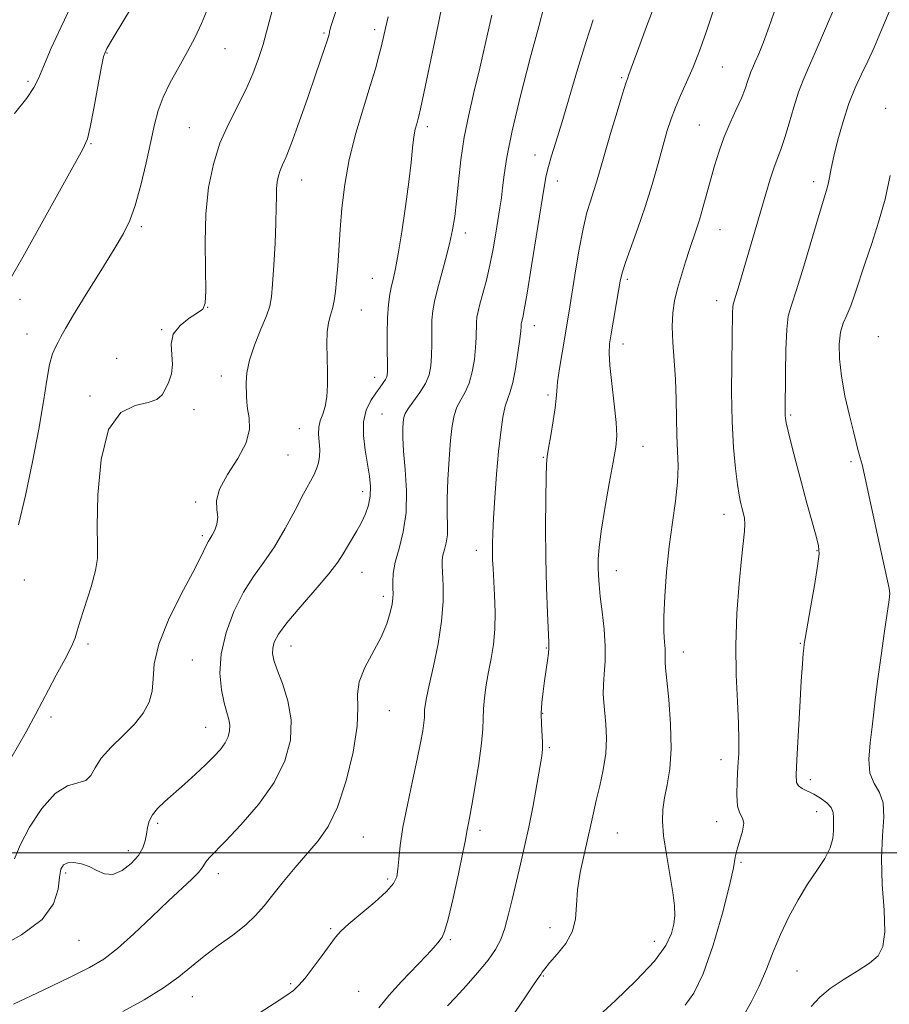
# Model space of a CAD drawing. Extents: x 2137300 to 2140200, y 357300 to 360200.
# Drawn here: x 2138740 to 2138939, y 358465 to 358691 of the extents above; entities that cross this region are included whole.
import ezdxf

# ---------------------------------------------------------------- set-up
doc = ezdxf.new("R2010")
doc.units = 0
doc.header["$MEASUREMENT"] = 0
for name, color, linetype, lineweight in [('32000', 7, 'Continuous', 0), ('DTM SPOT ELEVATION', 2, 'Continuous', 13), ('INDEX CONTOUR', 41, 'Continuous', 13), ('INTERMEDIATE CONTOUR', 44, 'Continuous', 0)]:
    doc.layers.add(name, color=color, linetype=linetype, lineweight=lineweight)

msp = doc.modelspace()

# ---------------------------------------------------------------- linework, layer by layer
at = {"layer": '32000', "flags": 128}
msp.add_lwpolyline([(2140000, 358500), (2137500, 358500)], dxfattribs=at)
at = {"layer": 'DTM SPOT ELEVATION'}
for p in [(2138809.51, 358688.39, 1062.19), (2138821.12, 358689.12, 1060.4), (2138759.62, 358683.76, 1067.89), (2138786.75, 358684.78, 1065.19), (2138900.99, 358680.58, 1047.1), (2138741.51, 358677.26, 1070.29), (2138877.9, 358678.14, 1050.2), (2138938.5, 358671.11, 1040.5), (2138778.56, 358666.67, 1064.89), (2138833.23, 358666.88, 1057.6), (2138895.74, 358667.28, 1046.9), (2138755.99, 358662.93, 1067.89), (2138857.93, 358660.35, 1052.7), (2138804.36, 358654.61, 1061.29), (2138863.05, 358654.37, 1051.4), (2138922, 358654.21, 1042.5), (2138767.49, 358643.88, 1065.69), (2138900.43, 358643.21, 1045.2), (2138841.95, 358642.43, 1055.5), (2138820.55, 358632.03, 1058.9), (2138879.19, 358631.82, 1047.7), (2138739.67, 358627.2, 1067.59), (2138782.77, 358625.37, 1063.99), (2138899.69, 358626.91, 1044.6), (2138818.09, 358624.7, 1059.1), (2138857.84, 358621.13, 1051.4), (2138741.24, 358619.22, 1066.99), (2138772.17, 358620.19, 1064.09), (2138936.85, 358618.62, 1038.5), (2138878.2, 358616.94, 1047.4), (2138761.82, 358613.66, 1064.19), (2138785.89, 358609.54, 1062.59), (2138821.11, 358609.26, 1058.6), (2138755.74, 358604.97, 1064.19), (2138860.95, 358605.18, 1050.3), (2138779.58, 358601.81, 1063.89), (2138822.79, 358600.82, 1056.9), (2138916.68, 358600.61, 1041.8), (2138803.83, 358597.48, 1060.79), (2138882.79, 358593.44, 1047.2), (2138801.18, 358591.44, 1060.99), (2138859.9, 358590.9, 1050.1), (2138930.57, 358589.92, 1040.3), (2138818.38, 358583, 1058.5), (2138779.97, 358580.64, 1062.19), (2138901.38, 358577.76, 1044.6), (2138781.5, 358572.88, 1062.29), (2138844.49, 358569.52, 1052.6), (2138922.76, 358569.45, 1042.1), (2138818.22, 358564.49, 1057.2), (2138876.68, 358564.83, 1047.3), (2138740.6, 358562.68, 1065.29), (2138823.09, 358558.95, 1056.4), (2138918.91, 358548.15, 1042.1), (2138755.24, 358547.95, 1063.69), (2138801.91, 358547.5, 1057.29), (2138860.57, 358547.06, 1050.1), (2138892.07, 358546.11, 1045.4), (2138779.26, 358544.34, 1060.79), (2138824.5, 358532.67, 1055.2), (2138746.78, 358531.21, 1063.59), (2138859.74, 358532.02, 1049.9), (2138782.29, 358528.84, 1060.79), (2138861.28, 358524.17, 1049.8), (2138900.67, 358521.37, 1044.6), (2138921.24, 358516.8, 1041.5), (2138922.65, 358509.49, 1042.7), (2138771.29, 358506.8, 1059.69), (2138845.34, 358505.18, 1051.6), (2138899.69, 358507.14, 1044.6), (2138818.53, 358503.64, 1055.1), (2138876.84, 358504.55, 1047.1), (2138764.56, 358500.53, 1060.49), (2138905.26, 358497.8, 1043.8), (2138750.12, 358495.36, 1059.69), (2138785.22, 358495.21, 1057.49), (2138824.12, 358493.97, 1054.3), (2138810.98, 358482.57, 1054.2), (2138861.42, 358482.81, 1048.5), (2138753.18, 358479.89, 1059.09), (2138838.52, 358480.05, 1051.8), (2138885.38, 358479.68, 1046.7), (2138859.86, 358471.71, 1047.9), (2138918.13, 358472.88, 1041.1), (2138801.85, 358469.91, 1054.19), (2138779.2, 358466.93, 1055.29), (2138817.48, 358468.17, 1052.9)]:
    msp.add_point(p, dxfattribs=at)
at = {"layer": 'INDEX CONTOUR'}
for points in [[(2138837.851, 358464.834, 1050), (2138839.666, 358466.756, 1050), (2138842.107, 358469.398, 1050), (2138844.781, 358472.409, 1050), (2138847.172, 358475.306, 1050), (2138848.895, 358477.762, 1050), (2138850.085, 358480.069, 1050), (2138851.009, 358482.676, 1050), (2138851.888, 358485.909, 1050), (2138852.777, 358489.612, 1050), (2138853.685, 358493.508, 1050), (2138854.62, 358497.406, 1050), (2138855.578, 358501.463, 1050), (2138856.551, 358505.92, 1050), (2138857.517, 358510.852, 1050), (2138858.393, 358515.669, 1050), (2138859.082, 358519.613, 1050), (2138859.511, 358522.175, 1050), (2138859.704, 358523.839, 1050), (2138859.709, 358525.339, 1050), (2138859.443, 358529.546, 1050), (2138859.396, 358532.026, 1050), (2138859.53, 358534.533, 1050), (2138859.807, 358537.037, 1050), (2138860.156, 358539.539, 1050), (2138860.82, 358544.202, 1050), (2138861.044, 358545.899, 1050), (2138861.146, 358547.037, 1050), (2138861.132, 358548.366, 1050), (2138860.826, 358555.155, 1050), (2138860.618, 358560.987, 1050), (2138860.462, 358567.757, 1050), (2138860.407, 358574.828, 1050), (2138860.432, 358581.332, 1050), (2138860.495, 358586.347, 1050), (2138860.575, 358589.31, 1050), (2138860.734, 358591.108, 1050), (2138861.053, 358592.994, 1050), (2138861.572, 358595.868, 1050), (2138862.152, 358599.238, 1050), (2138862.613, 358602.26, 1050), (2138862.836, 358604.367, 1050), (2138862.954, 358606.085, 1050), (2138863.161, 358608.216, 1050), (2138863.597, 358611.31, 1050), (2138864.175, 358614.926, 1050), (2138865.706, 358624.038, 1050), (2138867.105, 358632.72, 1050), (2138868.047, 358638.32, 1050), (2138869.006, 358643.396, 1050), (2138869.886, 358647.121, 1050), (2138870.677, 358649.781, 1050), (2138871.39, 358651.937, 1050), (2138872.062, 358654.132, 1050), (2138873.892, 358660.48, 1050), (2138875.307, 358665.259, 1050), (2138876.821, 358670.292, 1050), (2138878.089, 358674.435, 1050), (2138878.859, 358676.87, 1050), (2138879.266, 358678.066, 1050), (2138879.544, 358678.815, 1050), (2138880.605, 358681.762, 1050), (2138881.801, 358685.022, 1050), (2138883.611, 358689.881, 1050), (2138885.721, 358695.492, 1050)], [(2138738.406, 358669.919, 1070), (2138741.177, 358673.413, 1070), (2138742.837, 358675.839, 1070), (2138743.864, 358677.914, 1070), (2138745.013, 358680.698, 1070), (2138746.836, 358684.902, 1070), (2138749.083, 358689.842, 1070), (2138751.299, 358694.484, 1070)], [(2138734.332, 358478.041, 1060), (2138740.008, 358481.169, 1060), (2138744.713, 358484.669, 1060), (2138747.347, 358488.293, 1060), (2138748.388, 358491.675, 1060), (2138748.702, 358494.42, 1060), (2138749.035, 358496.237, 1060), (2138749.629, 358497.252, 1060), (2138750.604, 358497.695, 1060), (2138752.024, 358497.755, 1060), (2138753.74, 358497.468, 1060), (2138755.549, 358496.828, 1060), (2138757.302, 358495.917, 1060), (2138759.074, 358495.153, 1060), (2138760.993, 358495.041, 1060), (2138763.112, 358495.928, 1060), (2138765.171, 358497.526, 1060), (2138766.833, 358499.387, 1060), (2138767.857, 358501.147, 1060), (2138768.388, 358502.774, 1060), (2138768.667, 358504.314, 1060), (2138768.925, 358505.81, 1060), (2138769.338, 358507.277, 1060), (2138770.073, 358508.724, 1060), (2138771.263, 358510.181, 1060), (2138772.91, 358511.76, 1060), (2138777.406, 358515.757, 1060), (2138779.935, 358518.059, 1060), (2138782.28, 358520.252, 1060), (2138784.203, 358522.144, 1060), (2138785.684, 358523.779, 1060), (2138786.755, 358525.256, 1060), (2138787.45, 358526.66, 1060), (2138787.801, 358528.013, 1060), (2138787.844, 358529.32, 1060), (2138787.616, 358530.638, 1060), (2138787.176, 358532.237, 1060), (2138786.584, 358534.44, 1060), (2138785.951, 358537.49, 1060), (2138785.585, 358541.312, 1060), (2138785.843, 358545.753, 1060), (2138786.971, 358550.61, 1060), (2138788.778, 358555.468, 1060), (2138790.964, 358559.864, 1060), (2138793.276, 358563.506, 1060), (2138795.655, 358566.805, 1060), (2138798.093, 358570.346, 1060), (2138800.547, 358574.5, 1060), (2138802.839, 358578.775, 1060), (2138804.761, 358582.465, 1060), (2138807.114, 358586.82, 1060), (2138807.759, 358588.204, 1060), (2138808.206, 358589.594, 1060), (2138808.464, 358591.085, 1060), (2138808.516, 358592.697, 1060), (2138808.383, 358594.426, 1060), (2138808.233, 358596.171, 1060), (2138808.272, 358597.808, 1060), (2138808.638, 358599.275, 1060), (2138809.195, 358600.768, 1060), (2138809.738, 358602.547, 1060), (2138810.104, 358604.81, 1060), (2138810.283, 358607.514, 1060), (2138810.306, 358610.556, 1060), (2138810.14, 358616.951, 1060), (2138810.205, 358619.698, 1060), (2138810.505, 358621.822, 1060), (2138810.954, 358623.524, 1060), (2138811.422, 358625.112, 1060), (2138811.804, 358626.869, 1060), (2138812.11, 358628.978, 1060), (2138812.372, 358631.601, 1060), (2138812.623, 358634.863, 1060), (2138813.205, 358643.197, 1060), (2138813.613, 358648.161, 1060), (2138814.253, 358653.572, 1060), (2138815.289, 358659.358, 1060), (2138816.799, 358665.374, 1060), (2138818.519, 358671.171, 1060), (2138820.102, 358676.225, 1060), (2138821.28, 358680.15, 1060), (2138822.098, 358683.116, 1060), (2138822.677, 358685.433, 1060), (2138823.623, 358689.506, 1060), (2138824.25, 358692.084, 1060)], [(2138921.407, 358464.695, 1040), (2138923.402, 358466.859, 1040), (2138925.778, 358468.796, 1040), (2138928.766, 358470.785, 1040), (2138931.954, 358472.772, 1040), (2138934.771, 358474.622, 1040), (2138936.758, 358476.341, 1040), (2138937.905, 358478.508, 1040), (2138938.316, 358481.845, 1040), (2138938.146, 358486.799, 1040), (2138937.753, 358492.72, 1040), (2138937.546, 358498.68, 1040), (2138937.78, 358503.9, 1040), (2138938.095, 358508.185, 1040), (2138937.977, 358511.486, 1040), (2138937.101, 358513.877, 1040), (2138935.881, 358515.924, 1040), (2138934.917, 358518.312, 1040), (2138934.655, 358521.528, 1040), (2138934.921, 358525.249, 1040), (2138935.384, 358528.952, 1040), (2138935.791, 358532.309, 1040), (2138936.197, 358535.777, 1040), (2138936.732, 358540.01, 1040), (2138937.475, 358545.351, 1040), (2138938.284, 358550.9, 1040), (2138939.354, 358558.142, 1040), (2138939.46, 358559.595, 1040), (2138939.321, 358560.771, 1040), (2138938.962, 358562.536, 1040), (2138937.428, 358569.508, 1040), (2138934.9, 358581.106, 1040), (2138933.792, 358586.127, 1040), (2138933.083, 358589.2, 1040), (2138932.682, 358590.785, 1040), (2138932.148, 358592.695, 1040), (2138931.743, 358594.253, 1040), (2138931.101, 358596.787, 1040), (2138930.177, 358600.53, 1040), (2138929.17, 358604.996, 1040), (2138928.343, 358609.516, 1040), (2138927.904, 358613.532, 1040), (2138927.86, 358616.908, 1040), (2138928.163, 358619.619, 1040), (2138928.759, 358621.719, 1040), (2138929.565, 358623.585, 1040), (2138930.487, 358625.678, 1040), (2138931.465, 358628.373, 1040), (2138933.826, 358635.611, 1040), (2138935.328, 358640.044, 1040), (2138936.908, 358644.93, 1040), (2138938.37, 358650.193, 1040), (2138939.557, 358655.669, 1040)]]:
    msp.add_polyline3d(points, dxfattribs=at)
at = {"layer": 'INTERMEDIATE CONTOUR'}
for points in [[(2138737.687, 358632.365, 1068), (2138740.264, 358636.886, 1068), (2138744.107, 358643.758, 1068), (2138754.103, 358661.725, 1068), (2138755.14, 358664.083, 1068), (2138755.791, 358666.767, 1068), (2138756.6, 358671.037, 1068), (2138758.285, 358680.31, 1068), (2138758.852, 358682.956, 1068), (2138759.596, 358684.843, 1068), (2138761.031, 358687.316, 1068), (2138763.486, 358691.351, 1068), (2138766.555, 358696.457, 1068)], [(2138853.328, 358463.315, 1048), (2138855.804, 358466.919, 1048), (2138857.48, 358469.413, 1048), (2138858.479, 358470.867, 1048), (2138859.317, 358472.054, 1048), (2138859.627, 358472.549, 1048), (2138860.204, 358473.352, 1048), (2138861.311, 358474.684, 1048), (2138863.069, 358476.688, 1048), (2138865.018, 358479.201, 1048), (2138866.558, 358481.983, 1048), (2138867.273, 358484.865, 1048), (2138867.489, 358487.968, 1048), (2138867.721, 358491.486, 1048), (2138868.351, 358495.497, 1048), (2138869.242, 358499.63, 1048), (2138870.123, 358503.395, 1048), (2138870.801, 358506.47, 1048), (2138871.373, 358509.186, 1048), (2138872.011, 358512.039, 1048), (2138872.82, 358515.395, 1048), (2138873.629, 358519.092, 1048), (2138874.198, 358522.84, 1048), (2138874.36, 358526.377, 1048), (2138874.223, 358529.564, 1048), (2138873.752, 358534.524, 1048), (2138873.642, 358536.519, 1048), (2138873.68, 358538.61, 1048), (2138873.874, 358541.079, 1048), (2138874.077, 358544.022, 1048), (2138874.103, 358547.483, 1048), (2138873.831, 358551.417, 1048), (2138873.384, 358555.406, 1048), (2138872.947, 358558.939, 1048), (2138872.667, 358561.651, 1048), (2138872.528, 358563.75, 1048), (2138872.475, 358565.589, 1048), (2138872.485, 358567.552, 1048), (2138872.662, 358570.152, 1048), (2138873.141, 358573.93, 1048), (2138873.989, 358579.134, 1048), (2138875.006, 358584.832, 1048), (2138875.923, 358589.796, 1048), (2138876.518, 358593.199, 1048), (2138876.749, 358595.824, 1048), (2138876.62, 358598.854, 1048), (2138876.174, 358603.096, 1048), (2138875.602, 358607.843, 1048), (2138875.137, 358612.011, 1048), (2138874.964, 358614.852, 1048), (2138875.082, 358616.965, 1048), (2138875.446, 358619.289, 1048), (2138877.144, 358629.172, 1048), (2138877.539, 358631.397, 1048), (2138877.988, 358633.272, 1048), (2138878.756, 358635.633, 1048), (2138881.62, 358643.519, 1048), (2138883.304, 358648.462, 1048), (2138884.863, 358653.548, 1048), (2138886.233, 358658.391, 1048), (2138887.39, 358662.608, 1048), (2138888.339, 358665.947, 1048), (2138889.22, 358668.694, 1048), (2138890.201, 358671.266, 1048), (2138891.411, 358674.022, 1048), (2138892.796, 358677.081, 1048), (2138894.262, 358680.501, 1048), (2138895.725, 358684.305, 1048), (2138897.168, 358688.372, 1048), (2138899.976, 358696.664, 1048)], [(2138737.503, 358521.708, 1064), (2138741.026, 358527.808, 1064), (2138743.305, 358531.949, 1064), (2138746.154, 358537.485, 1064), (2138747.975, 358540.851, 1064), (2138749.926, 358544.431, 1064), (2138751.493, 358547.443, 1064), (2138752.335, 358549.405, 1064), (2138752.807, 358551.02, 1064), (2138753.441, 358553.291, 1064), (2138755.953, 358561.087, 1064), (2138757.022, 358564.87, 1064), (2138757.455, 358567.626, 1064), (2138757.453, 358570.496, 1064), (2138757.36, 358575.057, 1064), (2138757.52, 358582.243, 1064), (2138758.283, 358590.415, 1064), (2138759.998, 358597.293, 1064), (2138762.822, 358601.19, 1064), (2138766.124, 358602.809, 1064), (2138769.077, 358603.448, 1064), (2138771.061, 358604.189, 1064), (2138772.27, 358605.238, 1064), (2138773.103, 358606.585, 1064), (2138773.86, 358608.215, 1064), (2138774.449, 358610.106, 1064), (2138774.68, 358612.23, 1064), (2138774.492, 358614.541, 1064), (2138774.354, 358616.903, 1064), (2138774.865, 358619.162, 1064), (2138776.405, 358621.174, 1064), (2138778.491, 358622.84, 1064), (2138780.419, 358624.073, 1064), (2138781.638, 358624.965, 1064), (2138782.21, 358626.322, 1064), (2138782.347, 358629.128, 1064), (2138782.265, 358634.025, 1064), (2138782.195, 358640.291, 1064), (2138782.371, 358646.862, 1064), (2138782.984, 358652.869, 1064), (2138784.062, 358658.23, 1064), (2138785.588, 358663.055, 1064), (2138787.504, 358667.455, 1064), (2138791.535, 358675.366, 1064), (2138793.156, 358679.041, 1064), (2138794.448, 358682.517, 1064), (2138795.475, 358685.735, 1064), (2138796.306, 358688.677, 1064), (2138797.783, 358694.372, 1064)], [(2138738.119, 358465.245, 1058), (2138744.952, 358468.461, 1058), (2138751.194, 358471.429, 1058), (2138755.643, 358473.638, 1058), (2138758.901, 358475.579, 1058), (2138762.024, 358477.993, 1058), (2138765.793, 358481.378, 1058), (2138769.892, 358485.263, 1058), (2138773.73, 358488.932, 1058), (2138779.11, 358493.936, 1058), (2138780.638, 358495.447, 1058), (2138781.501, 358496.515, 1058), (2138782.406, 358498.018, 1058), (2138783.117, 358498.853, 1058), (2138786.853, 358502.668, 1058), (2138790.409, 358506.425, 1058), (2138794.447, 358511.119, 1058), (2138798.061, 358516.182, 1058), (2138800.513, 358521.142, 1058), (2138801.753, 358525.92, 1058), (2138801.903, 358530.534, 1058), (2138801.147, 358534.948, 1058), (2138799.923, 358538.901, 1058), (2138798.732, 358542.078, 1058), (2138797.977, 358544.285, 1058), (2138797.664, 358545.805, 1058), (2138797.7, 358547.042, 1058), (2138798.067, 358548.393, 1058), (2138799.04, 358550.212, 1058), (2138800.969, 358552.847, 1058), (2138804.001, 358556.458, 1058), (2138807.486, 358560.461, 1058), (2138810.572, 358564.086, 1058), (2138812.627, 358566.763, 1058), (2138813.904, 358568.724, 1058), (2138814.877, 358570.401, 1058), (2138817.026, 358574.002, 1058), (2138818.082, 358575.927, 1058), (2138818.987, 358577.891, 1058), (2138819.672, 358579.903, 1058), (2138820.075, 358581.98, 1058), (2138820.152, 358584.159, 1058), (2138819.943, 358586.563, 1058), (2138819.509, 358589.335, 1058), (2138818.949, 358592.534, 1058), (2138818.522, 358595.893, 1058), (2138818.529, 358599.059, 1058), (2138819.167, 358601.746, 1058), (2138820.221, 358603.932, 1058), (2138821.372, 358605.661, 1058), (2138822.354, 358606.983, 1058), (2138823.111, 358607.978, 1058), (2138823.639, 358608.732, 1058), (2138823.943, 358609.402, 1058), (2138824.069, 358610.438, 1058), (2138824.074, 358612.359, 1058), (2138824.018, 358615.475, 1058), (2138823.981, 358619.255, 1058), (2138824.045, 358622.955, 1058), (2138824.269, 358625.986, 1058), (2138824.613, 358628.377, 1058), (2138825.014, 358630.31, 1058), (2138825.43, 358632.06, 1058), (2138825.913, 358634.269, 1058), (2138826.535, 358637.668, 1058), (2138827.333, 358642.689, 1058), (2138828.187, 358648.547, 1058), (2138828.938, 358654.16, 1058), (2138829.472, 358658.658, 1058), (2138829.843, 358662.039, 1058), (2138830.149, 358664.519, 1058), (2138830.464, 358666.301, 1058), (2138830.775, 358667.554, 1058), (2138831.042, 358668.438, 1058), (2138831.274, 358669.263, 1058), (2138831.658, 358670.957, 1058), (2138832.429, 358674.599, 1058), (2138835.226, 358688.019, 1058), (2138836.574, 358694.417, 1058)], [(2138738.38, 358498.63, 1062), (2138739.647, 358501.762, 1062), (2138741.837, 358505.9, 1062), (2138744.689, 358510.213, 1062), (2138747.737, 358513.623, 1062), (2138750.565, 358515.383, 1062), (2138752.959, 358516.078, 1062), (2138754.752, 358516.625, 1062), (2138755.908, 358517.761, 1062), (2138756.898, 358519.512, 1062), (2138758.322, 358521.729, 1062), (2138760.585, 358524.256, 1062), (2138763.309, 358526.931, 1062), (2138765.926, 358529.588, 1062), (2138767.96, 358532.112, 1062), (2138769.325, 358534.59, 1062), (2138770.033, 358537.161, 1062), (2138770.211, 358540.004, 1062), (2138770.462, 358543.465, 1062), (2138771.504, 358547.927, 1062), (2138773.789, 358553.527, 1062), (2138776.704, 358559.405, 1062), (2138779.365, 358564.451, 1062), (2138781.097, 358567.829, 1062), (2138782.566, 358570.899, 1062), (2138782.96, 358571.611, 1062), (2138783.354, 358572.231, 1062), (2138783.824, 358573.006, 1062), (2138784.397, 358574.125, 1062), (2138784.893, 358575.538, 1062), (2138785.08, 358577.139, 1062), (2138784.876, 358578.878, 1062), (2138784.789, 358580.942, 1062), (2138785.477, 358583.579, 1062), (2138787.331, 358586.918, 1062), (2138789.679, 358590.622, 1062), (2138791.581, 358594.237, 1062), (2138792.347, 358597.383, 1062), (2138792.278, 358599.979, 1062), (2138791.923, 358602.017, 1062), (2138791.722, 358603.545, 1062), (2138791.671, 358604.836, 1062), (2138791.63, 358607.986, 1062), (2138791.783, 358610.274, 1062), (2138792.375, 358613.183, 1062), (2138793.545, 358616.692, 1062), (2138794.978, 358620.306, 1062), (2138796.241, 358623.411, 1062), (2138797.013, 358625.656, 1062), (2138797.412, 358627.746, 1062), (2138797.665, 358630.652, 1062), (2138797.949, 358635.003, 1062), (2138798.237, 358640.063, 1062), (2138798.447, 358644.756, 1062), (2138798.529, 358648.254, 1062), (2138798.548, 358650.721, 1062), (2138798.599, 358652.571, 1062), (2138798.76, 358654.151, 1062), (2138799.042, 358655.558, 1062), (2138799.442, 358656.823, 1062), (2138799.983, 358658.089, 1062), (2138800.799, 358659.949, 1062), (2138802.052, 358663.11, 1062), (2138803.811, 358667.953, 1062), (2138805.776, 358673.581, 1062), (2138807.556, 358678.773, 1062), (2138809.68, 358685.067, 1062), (2138810.189, 358686.621, 1062), (2138810.484, 358687.561, 1062), (2138810.638, 358688.108, 1062), (2138810.711, 358688.453, 1062), (2138810.766, 358688.786, 1062), (2138810.878, 358689.286, 1062), (2138811.125, 358690.131, 1062), (2138812.183, 358693.323, 1062)], [(2138739.29, 358575.338, 1066), (2138740.869, 358582.085, 1066), (2138742.525, 358589.824, 1066), (2138743.984, 358597.353, 1066), (2138745.044, 358603.676, 1066), (2138745.806, 358608.626, 1066), (2138746.446, 358612.242, 1066), (2138747.103, 358614.634, 1066), (2138747.771, 358616.185, 1066), (2138748.41, 358617.344, 1066), (2138749.059, 358618.588, 1066), (2138750.084, 358620.49, 1066), (2138751.93, 358623.647, 1066), (2138754.838, 358628.363, 1066), (2138758.22, 358633.763, 1066), (2138761.284, 358638.678, 1066), (2138763.439, 358642.308, 1066), (2138764.905, 358645.328, 1066), (2138766.106, 358648.784, 1066), (2138767.368, 358653.395, 1066), (2138768.623, 358658.584, 1066), (2138769.71, 358663.45, 1066), (2138770.544, 358667.335, 1066), (2138771.368, 358670.543, 1066), (2138772.505, 358673.622, 1066), (2138774.171, 358676.993, 1066), (2138776.16, 358680.565, 1066), (2138778.16, 358684.117, 1066), (2138779.91, 358687.462, 1066), (2138781.355, 358690.539, 1066), (2138782.488, 358693.316, 1066)], [(2138794.825, 358463.334, 1054), (2138798.067, 358465.411, 1054), (2138800.684, 358467.148, 1054), (2138802.441, 358468.392, 1054), (2138803.738, 358469.552, 1054), (2138805.133, 358471.178, 1054), (2138807.012, 358473.619, 1054), (2138809.084, 358476.415, 1054), (2138812.159, 358480.643, 1054), (2138813.36, 358482.03, 1054), (2138815.155, 358483.682, 1054), (2138821.137, 358488.689, 1054), (2138823.857, 358491.129, 1054), (2138825.467, 358492.962, 1054), (2138826.187, 358494.496, 1054), (2138826.453, 358496.214, 1054), (2138826.654, 358498.546, 1054), (2138826.994, 358501.709, 1054), (2138827.625, 358505.87, 1054), (2138828.631, 358511.027, 1054), (2138829.813, 358516.512, 1054), (2138830.903, 358521.489, 1054), (2138831.686, 358525.299, 1054), (2138832.174, 358528.008, 1054), (2138832.436, 358529.859, 1054), (2138832.543, 358531.1, 1054), (2138832.596, 358532.821, 1054), (2138832.707, 358533.881, 1054), (2138833.013, 358535.622, 1054), (2138833.633, 358538.528, 1054), (2138834.607, 358542.866, 1054), (2138835.678, 358548.037, 1054), (2138836.511, 358553.227, 1054), (2138836.864, 358557.747, 1054), (2138836.86, 358561.41, 1054), (2138836.613, 358565.992, 1054), (2138836.63, 358567.264, 1054), (2138836.813, 358568.383, 1054), (2138837.173, 358569.696, 1054), (2138837.575, 358571.268, 1054), (2138837.85, 358573.096, 1054), (2138837.885, 358575.222, 1054), (2138837.8, 358577.882, 1054), (2138837.768, 358581.358, 1054), (2138837.922, 358585.759, 1054), (2138838.22, 358590.494, 1054), (2138838.575, 358594.801, 1054), (2138838.934, 358598.097, 1054), (2138839.375, 358600.528, 1054), (2138840.006, 358602.422, 1054), (2138840.887, 358604.098, 1054), (2138841.885, 358605.842, 1054), (2138842.816, 358607.929, 1054), (2138843.532, 358610.529, 1054), (2138844.024, 358613.381, 1054), (2138844.319, 358616.118, 1054), (2138844.451, 358618.441, 1054), (2138844.527, 358621.849, 1054), (2138844.63, 358623.093, 1054), (2138844.868, 358624.386, 1054), (2138845.305, 358626.101, 1054), (2138845.974, 358628.52, 1054), (2138846.781, 358631.559, 1054), (2138847.606, 358635.043, 1054), (2138848.346, 358638.768, 1054), (2138848.976, 358642.417, 1054), (2138849.897, 358648.23, 1054), (2138850.225, 358650.481, 1054), (2138850.515, 358652.833, 1054), (2138850.85, 358655.759, 1054), (2138851.48, 358659.885, 1054), (2138852.699, 358665.876, 1054), (2138854.65, 358673.958, 1054), (2138856.884, 358682.61, 1054), (2138858.801, 358689.873, 1054), (2138859.956, 358694.302, 1054)], [(2138869.943, 358460.093, 1046), (2138876.379, 358466.021, 1046), (2138881.174, 358470.625, 1046), (2138885.387, 358475.105, 1046), (2138888.021, 358478.687, 1046), (2138889.323, 358481.439, 1046), (2138889.848, 358483.636, 1046), (2138890.051, 358485.598, 1046), (2138889.988, 358487.821, 1046), (2138889.612, 358490.846, 1046), (2138888.928, 358494.983, 1046), (2138888.141, 358499.622, 1046), (2138887.509, 358503.924, 1046), (2138887.234, 358507.278, 1046), (2138887.318, 358509.992, 1046), (2138887.71, 358512.603, 1046), (2138888.322, 358515.602, 1046), (2138888.922, 358519.291, 1046), (2138889.243, 358523.927, 1046), (2138889.103, 358529.534, 1046), (2138888.675, 358535.205, 1046), (2138887.939, 358542.513, 1046), (2138887.829, 358543.781, 1046), (2138887.826, 358544.379, 1046), (2138887.869, 358544.965, 1046), (2138887.899, 358545.757, 1046), (2138887.861, 358546.863, 1046), (2138887.727, 358548.43, 1046), (2138887.591, 358550.769, 1046), (2138887.577, 358554.229, 1046), (2138887.782, 358558.996, 1046), (2138888.203, 358564.601, 1046), (2138888.812, 358570.408, 1046), (2138889.552, 358575.874, 1046), (2138890.256, 358580.818, 1046), (2138890.729, 358585.15, 1046), (2138890.839, 358588.866, 1046), (2138890.712, 358592.299, 1046), (2138890.541, 358595.871, 1046), (2138890.464, 358599.895, 1046), (2138890.414, 358604.26, 1046), (2138890.271, 358608.752, 1046), (2138889.966, 358613.157, 1046), (2138889.636, 358617.286, 1046), (2138889.467, 358620.953, 1046), (2138889.606, 358624.058, 1046), (2138890.04, 358626.85, 1046), (2138890.718, 358629.667, 1046), (2138891.576, 358632.733, 1046), (2138892.516, 358635.842, 1046), (2138893.429, 358638.673, 1046), (2138894.973, 358643.159, 1046), (2138895.714, 358645.45, 1046), (2138896.512, 358648.184, 1046), (2138898.268, 358654.567, 1046), (2138899.212, 358657.9, 1046), (2138900.25, 358661.231, 1046), (2138901.447, 358664.54, 1046), (2138902.822, 358667.779, 1046), (2138904.211, 358670.805, 1046), (2138905.402, 358673.451, 1046), (2138906.24, 358675.588, 1046), (2138906.798, 358677.251, 1046), (2138907.2, 358678.516, 1046), (2138907.569, 358679.497, 1046), (2138907.996, 358680.47, 1046), (2138908.57, 358681.749, 1046), (2138909.366, 358683.624, 1046), (2138910.416, 358686.279, 1046), (2138911.742, 358689.875, 1046), (2138913.351, 358694.449, 1046)], [(2138892.472, 358465.006, 1044), (2138894.464, 358467.777, 1044), (2138896.615, 358472.231, 1044), (2138898.89, 358478.781, 1044), (2138901.008, 358486.109, 1044), (2138902.627, 358492.462, 1044), (2138903.527, 358496.56, 1044), (2138903.981, 358498.994, 1044), (2138904.383, 358500.829, 1044), (2138905.007, 358502.882, 1044), (2138905.631, 358504.999, 1044), (2138905.915, 358506.779, 1044), (2138905.634, 358507.995, 1044), (2138905.041, 358509.104, 1044), (2138904.506, 358510.734, 1044), (2138904.313, 358513.32, 1044), (2138904.392, 358516.518, 1044), (2138904.586, 358519.791, 1044), (2138904.752, 358522.79, 1044), (2138904.815, 358525.92, 1044), (2138904.716, 358529.775, 1044), (2138904.442, 358534.804, 1044), (2138904.158, 358540.878, 1044), (2138904.077, 358547.725, 1044), (2138904.343, 358554.976, 1044), (2138904.84, 358561.872, 1044), (2138905.386, 358567.559, 1044), (2138906.098, 358573.877, 1044), (2138906.181, 358575.529, 1044), (2138906.062, 358576.923, 1044), (2138905.807, 358578.193, 1044), (2138905.497, 358579.375, 1044), (2138905.195, 358580.572, 1044), (2138904.876, 358582.171, 1044), (2138904.493, 358584.629, 1044), (2138904.028, 358588.304, 1044), (2138903.573, 358593.173, 1044), (2138903.247, 358599.114, 1044), (2138903.134, 358605.857, 1044), (2138903.17, 358612.539, 1044), (2138903.354, 358624.16, 1044), (2138903.402, 358625.378, 1044), (2138903.493, 358626.102, 1044), (2138903.684, 358626.789, 1044), (2138904.036, 358627.877, 1044), (2138904.598, 358629.72, 1044), (2138910.976, 358651.442, 1044), (2138911.986, 358654.809, 1044), (2138912.893, 358657.595, 1044), (2138913.711, 358659.786, 1044), (2138914.51, 358661.842, 1044), (2138915.375, 358664.339, 1044), (2138916.365, 358667.653, 1044), (2138917.429, 358671.342, 1044), (2138918.492, 358674.764, 1044), (2138919.53, 358677.529, 1044), (2138920.735, 358680.27, 1044), (2138922.353, 358683.875, 1044), (2138924.504, 358688.882, 1044), (2138926.821, 358694.432, 1044)], [(2138905.736, 358462.334, 1042), (2138907.616, 358465.645, 1042), (2138909.49, 358469.365, 1042), (2138911.135, 358473.244, 1042), (2138912.678, 358477.21, 1042), (2138914.333, 358481.236, 1042), (2138916.26, 358485.271, 1042), (2138918.386, 358489.173, 1042), (2138920.581, 358492.778, 1042), (2138922.697, 358495.955, 1042), (2138924.515, 358498.725, 1042), (2138925.797, 358501.142, 1042), (2138926.397, 358503.257, 1042), (2138926.532, 358505.098, 1042), (2138926.512, 358506.687, 1042), (2138926.55, 358508.055, 1042), (2138926.473, 358509.269, 1042), (2138926.012, 358510.404, 1042), (2138924.987, 358511.511, 1042), (2138923.567, 358512.547, 1042), (2138922.011, 358513.445, 1042), (2138919.334, 358514.774, 1042), (2138918.468, 358515.377, 1042), (2138918.033, 358516.189, 1042), (2138917.956, 358517.917, 1042), (2138918.125, 358521.386, 1042), (2138918.801, 358533.585, 1042), (2138919.143, 358539.483, 1042), (2138919.398, 358543.461, 1042), (2138919.573, 358545.77, 1042), (2138919.691, 358547.037, 1042), (2138919.797, 358547.927, 1042), (2138920.011, 358549.256, 1042), (2138921.262, 358556.272, 1042), (2138922.16, 358561.404, 1042), (2138922.889, 358565.865, 1042), (2138923.217, 358568.675, 1042), (2138923.105, 358570.577, 1042), (2138922.561, 358572.741, 1042), (2138920.43, 358580.318, 1042), (2138919.15, 358585.003, 1042), (2138917.938, 358589.625, 1042), (2138916.901, 358593.735, 1042), (2138916.134, 358596.895, 1042), (2138915.696, 358598.821, 1042), (2138915.509, 358599.85, 1042), (2138915.459, 358600.474, 1042), (2138915.449, 358601.213, 1042), (2138915.497, 358610.262, 1042), (2138915.581, 358615.609, 1042), (2138915.776, 358620.271, 1042), (2138916.152, 358623.347, 1042), (2138916.849, 358625.873, 1042), (2138918.019, 358629.373, 1042), (2138919.72, 358634.839, 1042), (2138923.263, 358646.713, 1042), (2138924.952, 358652.293, 1042), (2138925.313, 358653.672, 1042), (2138925.623, 358655.188, 1042), (2138926.023, 358657.221, 1042), (2138926.64, 358660.053, 1042), (2138927.565, 358663.817, 1042), (2138928.745, 358668.063, 1042), (2138930.09, 358672.193, 1042), (2138931.519, 358675.759, 1042), (2138932.981, 358678.898, 1042), (2138934.432, 358681.9, 1042), (2138935.867, 358685.061, 1042), (2138937.426, 358688.726, 1042), (2138939.289, 358693.248, 1042)], [(2138763.292, 358463.525, 1056), (2138768.141, 358466.215, 1056), (2138772.599, 358468.943, 1056), (2138776.121, 358471.472, 1056), (2138781.94, 358476.228, 1056), (2138785.195, 358478.671, 1056), (2138788.529, 358481.116, 1056), (2138791.491, 358483.448, 1056), (2138793.778, 358485.619, 1056), (2138795.699, 358487.834, 1056), (2138797.71, 358490.366, 1056), (2138800.15, 358493.383, 1056), (2138802.871, 358496.649, 1056), (2138808.137, 358502.771, 1056), (2138810.456, 358506.072, 1056), (2138812.606, 358510.515, 1056), (2138814.577, 358516.535, 1056), (2138816.157, 358523.161, 1056), (2138817.081, 358529.077, 1056), (2138817.246, 358533.329, 1056), (2138817.18, 358536.436, 1056), (2138817.572, 358539.283, 1056), (2138818.896, 358542.548, 1056), (2138822.594, 358549.55, 1056), (2138823.898, 358552.631, 1056), (2138824.697, 358555.2, 1056), (2138825.13, 358557.172, 1056), (2138825.326, 358558.538, 1056), (2138825.365, 358559.593, 1056), (2138825.319, 358560.708, 1056), (2138825.274, 358562.202, 1056), (2138825.391, 358564.197, 1056), (2138825.846, 358566.76, 1056), (2138826.719, 358569.949, 1056), (2138827.695, 358573.766, 1056), (2138828.363, 358578.204, 1056), (2138828.435, 358583.147, 1056), (2138828.118, 358588.063, 1056), (2138827.745, 358592.312, 1056), (2138827.577, 358595.414, 1056), (2138827.59, 358597.524, 1056), (2138827.689, 358598.952, 1056), (2138827.828, 358600.007, 1056), (2138828.158, 358600.988, 1056), (2138828.878, 358602.191, 1056), (2138831.52, 358605.772, 1056), (2138832.788, 358607.815, 1056), (2138833.607, 358609.813, 1056), (2138834.03, 358611.89, 1056), (2138834.196, 358614.238, 1056), (2138834.235, 358616.958, 1056), (2138834.237, 358619.795, 1056), (2138834.286, 358622.402, 1056), (2138834.46, 358624.578, 1056), (2138834.83, 358626.687, 1056), (2138835.462, 358629.237, 1056), (2138837.407, 358636.308, 1056), (2138838.342, 358639.945, 1056), (2138839.026, 358643.124, 1056), (2138839.517, 358646.217, 1056), (2138839.932, 358649.776, 1056), (2138840.38, 358654.19, 1056), (2138840.947, 358659.211, 1056), (2138841.71, 358664.429, 1056), (2138842.724, 358669.551, 1056), (2138843.935, 358674.753, 1056), (2138845.265, 358680.326, 1056), (2138846.641, 358686.404, 1056), (2138848.005, 358692.494, 1056)], [(2138822.103, 358464.417, 1052), (2138824.343, 358467.199, 1052), (2138827.255, 358470.405, 1052), (2138833.01, 358476.368, 1052), (2138834.703, 358478.22, 1052), (2138835.633, 358479.341, 1052), (2138836.16, 358480.016, 1052), (2138836.61, 358480.621, 1052), (2138837.167, 358481.913, 1052), (2138837.982, 358484.739, 1052), (2138839.13, 358489.546, 1052), (2138840.375, 358495.169, 1052), (2138841.405, 358500.041, 1052), (2138841.992, 358502.994, 1052), (2138842.253, 358504.466, 1052), (2138842.387, 358505.295, 1052), (2138842.904, 358507.967, 1052), (2138843.445, 358510.929, 1052), (2138844.216, 358515.408, 1052), (2138845.034, 358520.538, 1052), (2138845.664, 358525.174, 1052), (2138845.947, 358528.482, 1052), (2138846.089, 358533.074, 1052), (2138846.326, 358535.651, 1052), (2138846.73, 358538.565, 1052), (2138847.262, 358541.62, 1052), (2138847.863, 358544.686, 1052), (2138848.409, 358547.885, 1052), (2138848.758, 358551.402, 1052), (2138848.814, 358555.311, 1052), (2138848.671, 358559.237, 1052), (2138848.314, 358565.328, 1052), (2138848.223, 358567.356, 1052), (2138848.179, 358569.123, 1052), (2138848.173, 358570.999, 1052), (2138848.236, 358573.428, 1052), (2138848.403, 358576.878, 1052), (2138848.701, 358581.598, 1052), (2138849.104, 358586.988, 1052), (2138849.572, 358592.233, 1052), (2138850.074, 358596.655, 1052), (2138850.596, 358600.126, 1052), (2138851.134, 358602.653, 1052), (2138851.683, 358604.369, 1052), (2138852.25, 358605.912, 1052), (2138852.843, 358608.043, 1052), (2138853.456, 358611.245, 1052), (2138854.018, 358614.873, 1052), (2138854.442, 358617.998, 1052), (2138854.668, 358619.924, 1052), (2138854.75, 358620.873, 1052), (2138854.768, 358621.296, 1052), (2138854.791, 358621.583, 1052), (2138854.847, 358621.881, 1052), (2138855.126, 358622.993, 1052), (2138855.486, 358624.799, 1052), (2138856.146, 358628.602, 1052), (2138857.161, 358634.849, 1052), (2138860.033, 358652.969, 1052), (2138860.527, 358655.663, 1052), (2138861.039, 358657.746, 1052), (2138861.758, 358660.135, 1052), (2138862.767, 358663.333, 1052), (2138864.119, 358667.735, 1052), (2138867.726, 358679.975, 1052), (2138869.614, 358686.171, 1052), (2138871.357, 358691.452, 1052)]]:
    msp.add_polyline3d(points, dxfattribs=at)

doc.saveas('drawing.dxf')
